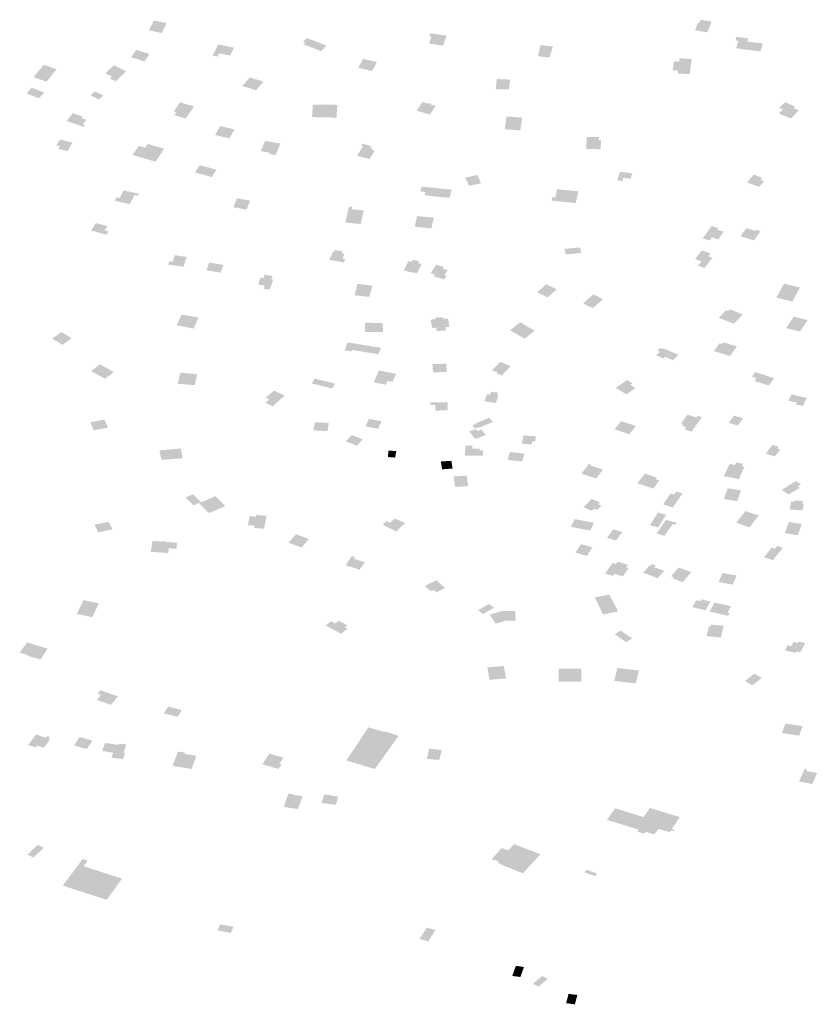
# Model space of a CAD drawing. Units: inches. Extents: x 16.433 to 16.727, y 49.12 to 49.293.
# Drawn here: x 16.503 to 16.507, y 49.245 to 49.251 of the extents above; entities that cross this region are included whole.
import ezdxf

# ---------------------------------------------------------------- set-up
doc = ezdxf.new("R2010")
doc.units = ezdxf.units.IN
doc.header["$MEASUREMENT"] = 0

msp = doc.modelspace()

# ---------------------------------------------------------------- hatches: boundary and pattern name
for points in [[(16.5033429, 49.250931), (16.5033503, 49.2509469), (16.5033693, 49.2509873), (16.5032978, 49.2510008), (16.503278, 49.2509606), (16.5032707, 49.2509459), (16.5033429, 49.250931)], [(16.5063997, 49.2509343), (16.5064242, 49.2509947), (16.5063616, 49.2510056), (16.5063535, 49.2509856), (16.5063468, 49.2509867), (16.5063305, 49.2509465), (16.5063997, 49.2509343)], [(16.5049383, 49.2509161), (16.5048567, 49.2509279), (16.504847, 49.2509292), (16.5048416, 49.2509131), (16.5048473, 49.2509122), (16.5048535, 49.2509114), (16.5048404, 49.2508718), (16.5049196, 49.2508604), (16.5049383, 49.2509161)], [(16.5041387, 49.2508667), (16.5041567, 49.2508598), (16.5042361, 49.2508291), (16.5042647, 49.2508613), (16.5041796, 49.2508938), (16.5041537, 49.2509026), (16.5041343, 49.2508806), (16.5041467, 49.2508759), (16.5041387, 49.2508667)], [(16.5065636, 49.2508448), (16.5066972, 49.2508284), (16.5067101, 49.2508727), (16.5066232, 49.2508835), (16.5066283, 49.250901), (16.5065968, 49.250905), (16.5065628, 49.2509092), (16.5065572, 49.2508898), (16.506574, 49.2508877), (16.5065617, 49.2508452), (16.5065636, 49.2508448)], [(16.5031707, 49.2507955), (16.5032455, 49.2507716), (16.5032733, 49.2508133), (16.5031993, 49.250837), (16.5031707, 49.2507955)], [(16.5036275, 49.2508049), (16.5036549, 49.2507989), (16.5036652, 49.2508175), (16.5037259, 49.2508046), (16.5037475, 49.2508482), (16.5036591, 49.250867), (16.5036482, 49.2508455), (16.5036275, 49.2508049)], [(16.5055338, 49.2508557), (16.5054687, 49.2508623), (16.505465, 49.2508627), (16.5054602, 49.2508463), (16.5054509, 49.2508004), (16.5055162, 49.2507937), (16.5055338, 49.2508557)], [(16.5045481, 49.2507686), (16.5044711, 49.2507869), (16.5044429, 49.2507359), (16.50452, 49.2507179), (16.5045481, 49.2507686)], [(16.5062437, 49.2507894), (16.5062413, 49.2507709), (16.5062125, 49.2507725), (16.5062058, 49.2507224), (16.5062358, 49.2507207), (16.5062337, 49.2507046), (16.5063007, 49.2507008), (16.5063028, 49.2507169), (16.5063119, 49.2507855), (16.5062437, 49.2507894)], [(16.5026813, 49.2507533), (16.5026233, 49.2506843), (16.5026344, 49.2506803), (16.5026966, 49.2506584), (16.5027526, 49.250728), (16.5026889, 49.2507505), (16.5026813, 49.2507533)], [(16.503085, 49.2506612), (16.5031437, 49.2507166), (16.5030738, 49.2507502), (16.503043, 49.2507204), (16.5030268, 49.2507048), (16.5030301, 49.2507031), (16.5030627, 49.2506868), (16.5030516, 49.2506763), (16.503085, 49.2506612)], [(16.5038705, 49.2506105), (16.5039121, 49.250658), (16.5038738, 49.2506707), (16.5038353, 49.250682), (16.5037937, 49.2506344), (16.5038398, 49.2506205), (16.5038705, 49.2506105)], [(16.505294, 49.2506702), (16.5052195, 49.2506733), (16.5052141, 49.2506165), (16.5052882, 49.2506146), (16.505294, 49.2506702)], [(16.5026132, 49.2506247), (16.5025841, 49.2505928), (16.5026544, 49.2505654), (16.5026834, 49.2505974), (16.5026132, 49.2506247)], [(16.5030159, 49.2505809), (16.5029674, 49.2506039), (16.5029443, 49.2505808), (16.5029896, 49.2505594), (16.5030159, 49.2505809)], [(16.5035229, 49.25052), (16.503445, 49.2505428), (16.50341, 49.2504919), (16.5034237, 49.2504878), (16.5034123, 49.2504714), (16.5034766, 49.2504522), (16.5035229, 49.25052)], [(16.5048395, 49.2505345), (16.5048066, 49.2505438), (16.5048041, 49.2505445), (16.5047708, 49.2504963), (16.5047781, 49.2504941), (16.504845, 49.2504741), (16.5048779, 49.2505236), (16.5048454, 49.2505328), (16.504849, 49.2505381), (16.504843, 49.2505398), (16.5048395, 49.2505345)], [(16.5068272, 49.2504692), (16.5068683, 49.2504522), (16.5069129, 49.2504982), (16.5068833, 49.2505105), (16.5068916, 49.250519), (16.5068642, 49.250531), (16.5068359, 49.2505436), (16.5068027, 49.2505113), (16.5068238, 49.2505025), (16.5068018, 49.2504798), (16.5068272, 49.2504692)], [(16.5043225, 49.2504749), (16.5043261, 49.2505287), (16.5042677, 49.2505295), (16.5041894, 49.2505306), (16.5041857, 49.2504776), (16.5041845, 49.2504602), (16.5042226, 49.2504594), (16.5043215, 49.2504573), (16.5043225, 49.2504749)], [(16.5028922, 49.2504548), (16.502899, 49.2504637), (16.5028616, 49.250476), (16.502843, 49.250482), (16.5028363, 49.2504731), (16.5028097, 49.2504383), (16.5028286, 49.2504316), (16.5028919, 49.2504095), (16.5029042, 49.2504052), (16.5029122, 49.2504158), (16.5028998, 49.2504198), (16.5029195, 49.2504459), (16.5028922, 49.2504548)], [(16.5053517, 49.250385), (16.5053623, 49.2504571), (16.505275, 49.2504636), (16.5052647, 49.2503923), (16.5053517, 49.250385)], [(16.5036649, 49.2504019), (16.5036415, 49.2503596), (16.5036602, 49.2503552), (16.5037222, 49.2503406), (16.5037456, 49.250383), (16.5037502, 49.250391), (16.5036934, 49.2504043), (16.5036694, 49.2504099), (16.5036649, 49.2504019)], [(16.5027521, 49.2503024), (16.5027717, 49.2502971), (16.502763, 49.2502822), (16.5028152, 49.2502692), (16.5028413, 49.2503176), (16.5027725, 49.2503344), (16.5027521, 49.2503024)], [(16.5039585, 49.2503206), (16.5039213, 49.2503272), (16.5038976, 49.2502698), (16.503922, 49.2502655), (16.5039466, 49.2502611), (16.5039437, 49.2502538), (16.5039802, 49.2502473), (16.5039832, 49.2502547), (16.5040069, 49.250312), (16.5039585, 49.2503206)], [(16.505792, 49.2503478), (16.5057247, 49.2503495), (16.5057208, 49.250282), (16.5058014, 49.25028), (16.5058043, 49.2503294), (16.5057909, 49.2503294), (16.505792, 49.2503478)], [(16.5032442, 49.25029), (16.5032134, 49.2502988), (16.5031785, 49.2502477), (16.5032078, 49.2502392), (16.503308, 49.2502104), (16.5033558, 49.2502827), (16.503263, 49.2503098), (16.503249, 49.2502887), (16.5032442, 49.25029)], [(16.5044736, 49.2502334), (16.5045061, 49.2502251), (16.504531, 49.2502643), (16.5045363, 49.2502726), (16.5045198, 49.2502768), (16.5045244, 49.250284), (16.5045115, 49.2502876), (16.5045178, 49.2502972), (16.5044833, 49.2503068), (16.5044772, 49.2503086), (16.5044645, 49.2503119), (16.5044588, 49.2503028), (16.5044715, 49.2502995), (16.5044456, 49.2502577), (16.5044368, 49.2502435), (16.5044441, 49.2502416), (16.5044736, 49.2502334)], [(16.5036239, 49.2501243), (16.5036488, 49.2501657), (16.5035558, 49.2501913), (16.5035285, 49.25015), (16.5036239, 49.2501243)], [(16.5050797, 49.2501287), (16.505043, 49.2501209), (16.5050588, 49.2500893), (16.5050655, 49.2500757), (16.5051322, 49.2500897), (16.5051099, 49.2501363), (16.5050797, 49.2501287)], [(16.5059117, 49.2501542), (16.5058995, 49.2501229), (16.5058962, 49.2501057), (16.5059227, 49.2501021), (16.5059285, 49.2501202), (16.5059692, 49.2501147), (16.5059788, 49.250145), (16.5059117, 49.2501542)], [(16.5066899, 49.2500698), (16.506718, 49.2501005), (16.5066981, 49.2501089), (16.5067086, 49.2501199), (16.5066591, 49.2501383), (16.5066221, 49.2500941), (16.5066899, 49.2500698)], [(16.5031287, 49.2500497), (16.5031075, 49.2500069), (16.5030883, 49.2500112), (16.5030784, 49.249992), (16.5031633, 49.249973), (16.503172, 49.2499897), (16.5031896, 49.2500236), (16.5032074, 49.2500196), (16.5032148, 49.2500311), (16.5031287, 49.2500497)], [(16.5049674, 49.2500539), (16.5048769, 49.2500627), (16.5047993, 49.250071), (16.5047911, 49.2500446), (16.5048202, 49.250041), (16.5048155, 49.2500229), (16.5048527, 49.2500184), (16.5048743, 49.2500158), (16.5049554, 49.2500086), (16.5049674, 49.2500539)], [(16.5055306, 49.2500124), (16.5055272, 49.2499922), (16.5055758, 49.2499875), (16.5056579, 49.2499795), (16.5056626, 49.249979), (16.5056665, 49.2499961), (16.5056775, 49.250045), (16.5055576, 49.2500562), (16.5055477, 49.2500108), (16.5055306, 49.2500124)], [(16.5037437, 49.2499553), (16.5038173, 49.2499422), (16.5038245, 49.2499596), (16.5038382, 49.2499925), (16.5037642, 49.2500057), (16.5037507, 49.2499727), (16.5037437, 49.2499553)], [(16.5043909, 49.2499595), (16.5043875, 49.2499435), (16.5043716, 49.2498696), (16.5044175, 49.2498653), (16.5044576, 49.2498615), (16.5044742, 49.2499381), (16.5044599, 49.2499392), (16.5044081, 49.2499434), (16.5044107, 49.2499577), (16.5043909, 49.2499595)], [(16.5048528, 49.2498369), (16.5048677, 49.2498974), (16.5047903, 49.2499043), (16.5047726, 49.2499059), (16.5047616, 49.2498518), (16.5047602, 49.2498462), (16.5048528, 49.2498369)], [(16.5030441, 49.24982), (16.5030318, 49.2498233), (16.5030229, 49.2498256), (16.5030249, 49.2498284), (16.5030392, 49.2498491), (16.5029733, 49.2498669), (16.5029459, 49.249825), (16.5030332, 49.249802), (16.5030441, 49.24982)], [(16.5063734, 49.2497808), (16.5064084, 49.2497703), (16.506412, 49.2497691), (16.5064244, 49.2497867), (16.5064618, 49.2497754), (16.5064909, 49.2498191), (16.5064541, 49.2498297), (16.5064609, 49.249839), (16.5064513, 49.2498421), (16.5064243, 49.2498505), (16.5063734, 49.2497808)], [(16.5065859, 49.2497934), (16.5066606, 49.2497699), (16.5066981, 49.2498216), (16.5066717, 49.2498298), (16.506667, 49.2498233), (16.5066185, 49.2498386), (16.5065859, 49.2497934)], [(16.5043132, 49.2497156), (16.5043086, 49.249705), (16.5043019, 49.2497063), (16.504281, 49.2496617), (16.5042987, 49.2496583), (16.5043301, 49.2496521), (16.5043626, 49.2496458), (16.5043711, 49.2496647), (16.5043547, 49.2496679), (16.5043668, 49.2496946), (16.5043509, 49.2496975), (16.5043556, 49.2497088), (16.50433, 49.2497129), (16.5043132, 49.2497156)], [(16.5056939, 49.2496993), (16.5056867, 49.2497305), (16.5056619, 49.249728), (16.5055992, 49.2497218), (16.5056063, 49.2496907), (16.5056443, 49.2496944), (16.5056939, 49.2496993)], [(16.5034823, 49.2496771), (16.5034154, 49.2496871), (16.5034027, 49.2496499), (16.5033843, 49.2496525), (16.5033788, 49.2496344), (16.503464, 49.2496221), (16.5034823, 49.2496771)], [(16.5047247, 49.2496542), (16.5046989, 49.2496006), (16.5047729, 49.2495852), (16.5047991, 49.2496385), (16.5047794, 49.2496426), (16.5047849, 49.2496538), (16.5047498, 49.2496612), (16.5047443, 49.2496501), (16.5047247, 49.2496542)], [(16.5063306, 49.2496648), (16.5063426, 49.2496606), (16.5063666, 49.2496526), (16.506347, 49.2496279), (16.5063835, 49.2496154), (16.5064286, 49.2496723), (16.5064049, 49.2496801), (16.506418, 49.2496969), (16.5063734, 49.2497119), (16.506369, 49.2497135), (16.5063306, 49.2496648)], [(16.5036633, 49.2495907), (16.5036715, 49.2495893), (16.5036848, 49.2496239), (16.5036881, 49.2496323), (16.5036083, 49.249646), (16.5035921, 49.2496023), (16.5036633, 49.2495907)], [(16.504918, 49.2496108), (16.5049249, 49.2496206), (16.5048812, 49.2496338), (16.5048486, 49.2495861), (16.5048736, 49.2495785), (16.5048667, 49.2495687), (16.5049247, 49.2495514), (16.504939, 49.2495718), (16.5049265, 49.2495756), (16.5049453, 49.2496025), (16.504918, 49.2496108)], [(16.5039196, 49.2495774), (16.503913, 49.2495591), (16.5038962, 49.2495617), (16.5038827, 49.2495222), (16.5039196, 49.2495164), (16.5039133, 49.249499), (16.5039462, 49.2494939), (16.5039673, 49.2495513), (16.5039563, 49.2495523), (16.503963, 49.2495707), (16.5039196, 49.2495774)], [(16.5044224, 49.2494623), (16.5045058, 49.2494536), (16.5045226, 49.2495165), (16.5044389, 49.2495267), (16.5044224, 49.2494623)], [(16.5055052, 49.2494509), (16.5055555, 49.2494961), (16.5054964, 49.2495242), (16.5054462, 49.249479), (16.5055052, 49.2494509)], [(16.5068807, 49.2495152), (16.5068295, 49.2495274), (16.5067865, 49.2494493), (16.5068292, 49.2494389), (16.5068768, 49.2494279), (16.5069186, 49.249506), (16.5068807, 49.2495152)], [(16.5057648, 49.2493961), (16.5058153, 49.2494407), (16.505795, 49.2494509), (16.5057608, 49.249468), (16.5057035, 49.2494169), (16.5057584, 49.2493906), (16.5057648, 49.2493961)], [(16.5035479, 49.2493379), (16.5035066, 49.2493451), (16.5034537, 49.2493544), (16.5034265, 49.2492945), (16.503469, 49.2492861), (16.503521, 49.2492758), (16.5035479, 49.2493379)], [(16.5048543, 49.2493266), (16.5048485, 49.2493263), (16.5048501, 49.2493183), (16.5048516, 49.2493109), (16.504858, 49.2492796), (16.5048803, 49.249281), (16.5048831, 49.2492622), (16.5049356, 49.2492657), (16.5049328, 49.2492844), (16.5049537, 49.2492859), (16.504947, 49.2493323), (16.5049196, 49.2493306), (16.5049184, 49.2493399), (16.5048746, 49.2493373), (16.5048759, 49.2493279), (16.5048599, 49.249327), (16.5048543, 49.2493266)], [(16.5065627, 49.2493692), (16.5065257, 49.2493839), (16.5065153, 49.2493733), (16.5065037, 49.2493781), (16.5064641, 49.249336), (16.5065255, 49.2493122), (16.5065483, 49.2493034), (16.5065985, 49.249355), (16.5065627, 49.2493692)], [(16.5069075, 49.2493371), (16.506884, 49.2493438), (16.506841, 49.249279), (16.5068636, 49.2492732), (16.5069184, 49.2492591), (16.5069618, 49.249323), (16.5069075, 49.2493371)], [(16.504481, 49.2493085), (16.5044825, 49.2492575), (16.5045832, 49.2492561), (16.5045792, 49.2493073), (16.504481, 49.2493085)], [(16.5054157, 49.2492728), (16.5053712, 49.2492994), (16.5053512, 49.2493114), (16.5052942, 49.2492664), (16.5053605, 49.2492281), (16.5053767, 49.2492187), (16.5054086, 49.2492453), (16.5054316, 49.2492637), (16.5054214, 49.2492695), (16.5054157, 49.2492728)], [(16.5027802, 49.2492568), (16.5028371, 49.2492227), (16.5027871, 49.2491848), (16.5027287, 49.24922), (16.5027802, 49.2492568)], [(16.5045568, 49.2491322), (16.5045704, 49.2491679), (16.5044023, 49.2491956), (16.5043837, 49.2491987), (16.5043666, 49.249154), (16.5043787, 49.2491521), (16.5044053, 49.2491477), (16.5044086, 49.2491566), (16.5045517, 49.249133), (16.5045568, 49.2491322)], [(16.5061638, 49.2491187), (16.5062061, 49.2490986), (16.5062388, 49.2491281), (16.506167, 49.2491597), (16.5061546, 49.2491652), (16.5061502, 49.2491609), (16.5061359, 49.2491671), (16.5061201, 49.2491518), (16.5061344, 49.2491455), (16.5061126, 49.2491268), (16.5061393, 49.2491142), (16.5061522, 49.2491081), (16.5061638, 49.2491187)], [(16.5064897, 49.2491987), (16.5064822, 49.2491886), (16.5064683, 49.2491944), (16.5064367, 49.2491494), (16.5064818, 49.2491358), (16.5065263, 49.2491224), (16.5065661, 49.2491763), (16.5065179, 49.2491904), (16.5064897, 49.2491987)], [(16.5029965, 49.2490755), (16.5030737, 49.2490326), (16.503024, 49.2489954), (16.5029455, 49.2490385), (16.5029965, 49.2490755)], [(16.5049372, 49.2490789), (16.5048783, 49.2490777), (16.50486, 49.2490774), (16.5048621, 49.2490313), (16.5048805, 49.2490316), (16.5049168, 49.2490322), (16.5049391, 49.2490325), (16.5049373, 49.2490745), (16.5049372, 49.2490789)], [(16.5052246, 49.2490294), (16.5052201, 49.2490248), (16.5052471, 49.2490135), (16.505267, 49.249034), (16.5052975, 49.2490653), (16.5052391, 49.2490897), (16.5051937, 49.2490429), (16.5052246, 49.2490294)], [(16.5035272, 49.2489595), (16.5035402, 49.2490211), (16.5034966, 49.2490243), (16.5034459, 49.2490281), (16.5034329, 49.2489665), (16.5034589, 49.2489646), (16.5035272, 49.2489595)], [(16.5046356, 49.2489785), (16.5046554, 49.2490227), (16.5046277, 49.249028), (16.5045592, 49.2490412), (16.5045356, 49.2489879), (16.5045298, 49.2489747), (16.5045981, 49.2489616), (16.5046079, 49.2489836), (16.5046356, 49.2489785)], [(16.5067184, 49.2489654), (16.5067443, 49.2489574), (16.5067746, 49.2489987), (16.5067475, 49.2490072), (16.5066927, 49.2490243), (16.5066676, 49.2490322), (16.5066497, 49.2490072), (16.5066746, 49.248999), (16.5066622, 49.2489826), (16.5067184, 49.2489654)], [(16.5041836, 49.2489683), (16.5042651, 49.2489486), (16.504298, 49.2489406), (16.5043134, 49.2489679), (16.5042804, 49.248976), (16.5041992, 49.2489958), (16.5041836, 49.2489683)], [(16.5059682, 49.2489605), (16.5059805, 49.2489688), (16.5059504, 49.2489878), (16.5058867, 49.2489447), (16.505946, 49.2489074), (16.5059981, 49.248943), (16.5059682, 49.2489605)], [(16.5039232, 49.2488608), (16.5039639, 49.248841), (16.5040317, 49.2489008), (16.5039713, 49.2489284), (16.5039247, 49.2488894), (16.5039459, 49.2488809), (16.5039232, 49.2488608)], [(16.5051501, 49.2488691), (16.5052065, 49.24886), (16.5052139, 49.2488588), (16.505229, 49.248899), (16.505222, 49.2489002), (16.5052281, 49.2489165), (16.5051894, 49.2489227), (16.5051833, 49.2489063), (16.5051652, 49.2489091), (16.5051501, 49.2488691)], [(16.5069167, 49.2488465), (16.5069347, 49.2488426), (16.5069575, 49.2488878), (16.5069484, 49.2488899), (16.5068716, 49.248907), (16.506852, 49.2488724), (16.5069005, 49.2488617), (16.5068962, 49.248851), (16.5069167, 49.2488465)], [(16.5048479, 49.2488485), (16.5048746, 49.2488488), (16.5048758, 49.2488169), (16.5049194, 49.2488176), (16.5049314, 49.2488178), (16.5049453, 49.248818), (16.5049448, 49.248836), (16.5049445, 49.2488439), (16.5049439, 49.2488637), (16.5048475, 49.2488624), (16.5048479, 49.2488485)], [(16.5063456, 49.2487875), (16.5063396, 49.2487778), (16.5063191, 49.2487843), (16.5062886, 49.248794), (16.5062529, 49.2487456), (16.5062644, 49.2487419), (16.5062575, 49.2487322), (16.5062822, 49.2487246), (16.5062722, 49.2487108), (16.5063108, 49.2486989), (16.5063692, 49.2487802), (16.5063456, 49.2487875)], [(16.5065697, 49.2487326), (16.5065994, 49.2487736), (16.5065885, 49.2487769), (16.5065492, 49.2487889), (16.5065198, 49.2487481), (16.5065599, 49.2487357), (16.5065697, 49.2487326)], [(16.5029419, 49.2487511), (16.5029617, 49.2487063), (16.5030412, 49.2487213), (16.5030215, 49.2487661), (16.5029419, 49.2487511)], [(16.5042011, 49.2487515), (16.504278, 49.2487471), (16.5042714, 49.2487019), (16.5041916, 49.248706), (16.5042011, 49.2487515)], [(16.5045553, 49.248715), (16.5045449, 49.2487169), (16.5044845, 49.2487282), (16.5045035, 49.2487704), (16.5045662, 49.2487588), (16.5045738, 49.2487574), (16.5045553, 49.248715)], [(16.505122, 49.2487215), (16.5051371, 49.2487276), (16.5051986, 49.2487527), (16.5051761, 49.2487763), (16.5051588, 49.2487691), (16.5051003, 49.2487447), (16.5051026, 49.2487423), (16.5050822, 49.2487338), (16.5050997, 49.2487158), (16.5051197, 49.2487239), (16.505122, 49.2487215)], [(16.5058912, 49.2487086), (16.5059626, 49.2486844), (16.5060003, 49.2487305), (16.5059205, 49.2487564), (16.5059173, 49.2487574), (16.5058796, 49.2487126), (16.5058912, 49.2487086)], [(16.5043747, 49.2486444), (16.5044359, 49.2486202), (16.5044685, 49.2486556), (16.5044074, 49.2486799), (16.5043747, 49.2486444)], [(16.5050978, 49.248658), (16.5051012, 49.2486592), (16.505159, 49.2486789), (16.5051341, 49.24871), (16.5051265, 49.2487072), (16.5051113, 49.2487013), (16.5051026, 49.2487129), (16.5050656, 49.248701), (16.5050978, 49.248658)], [(16.5054344, 49.2486434), (16.5054393, 49.2486726), (16.5053686, 49.2486777), (16.5053609, 49.2486316), (16.505415, 49.2486277), (16.5054177, 49.2486445), (16.5054344, 49.2486434)], [(16.5050515, 49.2485645), (16.5051415, 49.2485633), (16.5051422, 49.248595), (16.5051229, 49.2485938), (16.5051232, 49.2486028), (16.5050825, 49.2486033), (16.5050831, 49.2486205), (16.505081, 49.2486207), (16.5050435, 49.248621), (16.5050417, 49.2485646), (16.5050515, 49.2485645)], [(16.5068086, 49.2485987), (16.506792, 49.248604), (16.5067995, 49.2486143), (16.5067646, 49.248625), (16.5067275, 49.2485764), (16.506778, 49.2485597), (16.5068086, 49.2485987)], [(16.5034497, 49.2486043), (16.5033294, 49.248594), (16.5033405, 49.2485408), (16.5034592, 49.2485496), (16.5034497, 49.2486043)], [(16.5046132, 49.2485925), (16.5046094, 49.2485568), (16.5046503, 49.2485535), (16.5046568, 49.2485904), (16.5046132, 49.2485925)], [(16.5052935, 49.2485853), (16.5052801, 49.2485405), (16.5052922, 49.2485391), (16.5053617, 49.2485314), (16.5053752, 49.2485755), (16.5053162, 49.2485826), (16.5052935, 49.2485853)], [(16.5049653, 49.2485356), (16.504915, 49.2485322), (16.5049065, 49.2485316), (16.5049084, 49.2485196), (16.5049133, 49.2484878), (16.504972, 49.2484923), (16.5049653, 49.2485356)], [(16.5056942, 49.2484636), (16.5057337, 49.2484507), (16.505777, 49.2484366), (16.5058149, 49.2484865), (16.5057655, 49.2485028), (16.5057462, 49.2485091), (16.5057504, 49.2485133), (16.5057352, 49.2485176), (16.5056942, 49.2484636)], [(16.5065544, 49.2485123), (16.5065429, 49.2485146), (16.5065246, 49.248518), (16.5064919, 49.2484493), (16.5064964, 49.2484489), (16.5065769, 49.2484332), (16.5066075, 49.2485022), (16.5065935, 49.2485048), (16.5065999, 49.2485189), (16.5065609, 49.2485267), (16.5065544, 49.2485123)], [(16.5049871, 49.248389), (16.5050597, 49.2483942), (16.5050499, 49.2484528), (16.5049906, 49.2484486), (16.5049772, 49.2484476), (16.5049804, 49.248429), (16.5049871, 49.248389)], [(16.5061102, 49.248433), (16.506117, 49.2484418), (16.5060958, 49.2484489), (16.50605, 49.2484641), (16.5060172, 49.2484221), (16.5060076, 49.2484095), (16.5060583, 49.2483926), (16.5060975, 49.2483796), (16.5061303, 49.2484258), (16.5061102, 49.248433)], [(16.5068352, 49.2483602), (16.5068553, 49.2483466), (16.5069173, 49.2483841), (16.5069056, 49.2483925), (16.5069241, 49.2484038), (16.5068973, 49.2484223), (16.5068686, 49.2484053), (16.5068171, 49.2483735), (16.5068352, 49.2483602)], [(16.5034766, 49.2483308), (16.503518, 49.2483484), (16.5035582, 49.248308), (16.5035619, 49.2483042), (16.5035205, 49.2482865), (16.5035168, 49.2482903), (16.5034766, 49.2483308)], [(16.5035168, 49.2482903), (16.5035205, 49.2482865), (16.5035619, 49.2483042), (16.5035582, 49.248308), (16.5035556, 49.2483107), (16.503518, 49.2483484), (16.5034766, 49.2483308), (16.5035168, 49.2482903)], [(16.5036077, 49.2482428), (16.5036984, 49.2482821), (16.5036422, 49.2483375), (16.5035516, 49.2482982), (16.5036077, 49.2482428)], [(16.5061513, 49.2482918), (16.5061826, 49.2482816), (16.5062062, 49.2482736), (16.5062602, 49.248353), (16.5062367, 49.2483603), (16.5062253, 49.2483632), (16.5062145, 49.2483465), (16.5061949, 49.2483526), (16.5061513, 49.2482918)], [(16.5065674, 49.2483101), (16.5065886, 49.2483705), (16.5065711, 49.2483731), (16.5065141, 49.2483816), (16.5064931, 49.2483214), (16.5065292, 49.2483156), (16.5065674, 49.2483101)], [(16.5057978, 49.2483029), (16.505763, 49.2483168), (16.5057508, 49.2483218), (16.5057066, 49.2482749), (16.5057302, 49.248265), (16.5057539, 49.2482557), (16.5057654, 49.2482678), (16.505783, 49.2482608), (16.505807, 49.2482858), (16.5057877, 49.2482921), (16.5057978, 49.2483029)], [(16.506933, 49.2482944), (16.5069358, 49.2483106), (16.5068904, 49.2483137), (16.5068891, 49.248306), (16.506869, 49.2483076), (16.5068612, 49.2482628), (16.5069106, 49.2482591), (16.5069334, 49.2482574), (16.5069397, 49.2482939), (16.5069365, 49.2482941), (16.506933, 49.2482944)], [(16.5039152, 49.2481549), (16.50393, 49.2482275), (16.5038708, 49.2482327), (16.5038717, 49.2482226), (16.503835, 49.2482257), (16.5038252, 49.2481751), (16.5038624, 49.2481722), (16.5038601, 49.2481595), (16.5039152, 49.2481549)], [(16.506078, 49.248175), (16.5061045, 49.2481678), (16.5061239, 49.2481625), (16.5061688, 49.2482336), (16.5061527, 49.248238), (16.5061232, 49.248246), (16.506078, 49.248175)], [(16.5065619, 49.2481894), (16.506567, 49.2481876), (16.5066364, 49.2481631), (16.5066879, 49.2482293), (16.506616, 49.2482534), (16.5066133, 49.2482543), (16.5065619, 49.2481894)], [(16.5030663, 49.2481518), (16.503045, 49.2481939), (16.5029654, 49.2481783), (16.5029853, 49.2481347), (16.5030663, 49.2481518)], [(16.5046487, 49.2482129), (16.5046209, 49.2481886), (16.5046033, 49.2481973), (16.5045805, 49.2481779), (16.5046563, 49.24814), (16.5047059, 49.248187), (16.5046487, 49.2482129)], [(16.5056555, 49.2482091), (16.5056342, 49.2481659), (16.5056639, 49.2481602), (16.5057439, 49.248145), (16.5057644, 49.2481885), (16.5056906, 49.2482025), (16.5056555, 49.2482091)], [(16.506222, 49.2481774), (16.506229, 49.2481877), (16.5061858, 49.2482003), (16.5061681, 49.2482056), (16.506115, 49.248128), (16.5061321, 49.2481232), (16.5061597, 49.2481153), (16.5062063, 49.2481821), (16.506222, 49.2481774)], [(16.506929, 49.2481818), (16.5068614, 49.2481918), (16.5068559, 49.2481926), (16.5068499, 49.248176), (16.5068333, 49.2481303), (16.5069064, 49.248119), (16.506929, 49.2481818)], [(16.5040535, 49.2480769), (16.5041266, 49.2480499), (16.5041666, 49.2480979), (16.5040944, 49.2481248), (16.5040535, 49.2480769)], [(16.5058617, 49.2480974), (16.5058876, 49.2480891), (16.5059234, 49.2481369), (16.505894, 49.2481458), (16.505873, 49.2481526), (16.5058376, 49.2481052), (16.5058617, 49.2480974)], [(16.5033588, 49.2480818), (16.5033595, 49.2480863), (16.5033485, 49.2480871), (16.5033479, 49.2480827), (16.5032908, 49.2480872), (16.5032804, 49.2480262), (16.5033776, 49.2480191), (16.5033821, 49.2480458), (16.5034235, 49.2480429), (16.5034291, 49.2480763), (16.5033588, 49.2480818)], [(16.5056914, 49.2480693), (16.5056611, 49.2480214), (16.5056803, 49.2480158), (16.505725, 49.2480029), (16.5057555, 49.2480508), (16.5057114, 49.2480635), (16.5056914, 49.2480693)], [(16.5068223, 49.2480483), (16.5067919, 49.2480593), (16.5067788, 49.2480432), (16.5067605, 49.2480493), (16.5067305, 49.2480123), (16.5067173, 49.2479961), (16.5067663, 49.247979), (16.5068223, 49.2480483)], [(16.5044255, 49.2479972), (16.5044072, 49.2480025), (16.5043724, 49.2479507), (16.5044509, 49.2479262), (16.5044808, 49.2479673), (16.5044191, 49.2479876), (16.5044255, 49.2479972)], [(16.5058261, 49.2479041), (16.5058542, 49.2478957), (16.5058703, 49.2478909), (16.5058793, 49.2479032), (16.5059153, 49.2478918), (16.5059257, 49.2478886), (16.5059597, 49.2479353), (16.5059476, 49.247939), (16.5059447, 49.24794), (16.5059542, 49.2479528), (16.5059036, 49.2479685), (16.5058972, 49.2479705), (16.5058879, 49.2479577), (16.5058691, 49.2479636), (16.5058261, 49.2479041)], [(16.5061575, 49.2479196), (16.5061292, 49.2479299), (16.5061018, 49.2479401), (16.5061107, 49.2479503), (16.5060897, 49.2479581), (16.5060807, 49.2479479), (16.5060763, 49.2479496), (16.506053, 49.2479232), (16.5060402, 49.2479088), (16.5060422, 49.247908), (16.5060989, 49.247887), (16.5061213, 49.2478782), (16.5061575, 49.2479196)], [(16.5062616, 49.2478557), (16.5063096, 49.2479122), (16.5062505, 49.2479338), (16.5062387, 49.247938), (16.5061965, 49.2478893), (16.5062108, 49.2478839), (16.5062042, 49.2478772), (16.5062081, 49.2478757), (16.5062616, 49.2478557)], [(16.506564, 49.2478929), (16.5064983, 49.2479052), (16.5064849, 49.2479077), (16.5064628, 49.2478572), (16.5065421, 49.2478424), (16.506564, 49.2478929)], [(16.5048662, 49.2478126), (16.5048815, 49.2477995), (16.5049293, 49.2478236), (16.5048807, 49.2478663), (16.5048157, 49.2478346), (16.5048512, 49.2478049), (16.5048662, 49.2478126)], [(16.5058152, 49.247675), (16.5059002, 49.2476924), (16.5058504, 49.2477869), (16.50577, 49.2477707), (16.5058152, 49.247675)], [(16.5029531, 49.2476597), (16.5029902, 49.2477377), (16.502904, 49.2477557), (16.5028661, 49.2476784), (16.5029531, 49.2476597)], [(16.5052046, 49.2477122), (16.5051768, 49.2477337), (16.5051147, 49.2476992), (16.5051423, 49.2476775), (16.5052046, 49.2477122)], [(16.506352, 49.2477076), (16.5063887, 49.2476988), (16.5064175, 49.2477465), (16.5063869, 49.2477548), (16.5063674, 49.2477601), (16.5063609, 49.2477493), (16.5063376, 49.247755), (16.5063158, 49.2477164), (16.506352, 49.2477076)], [(16.5065163, 49.2476671), (16.5065252, 49.2476821), (16.5065129, 49.2476849), (16.5065321, 49.2477214), (16.5065158, 49.2477251), (16.5064403, 49.247742), (16.5064127, 49.2476923), (16.5064792, 49.2476756), (16.5065163, 49.2476671)], [(16.5052687, 49.2476395), (16.5052493, 49.2476948), (16.5051804, 49.2476739), (16.5052141, 49.2476236), (16.5052687, 49.2476395)], [(16.5052687, 49.2476395), (16.5053263, 49.2476414), (16.5053227, 49.2476947), (16.5052493, 49.2476948), (16.5052687, 49.2476395)], [(16.504261, 49.2476136), (16.5043474, 49.2475668), (16.5043828, 49.247595), (16.5043684, 49.2476027), (16.5043824, 49.2476139), (16.5043345, 49.2476403), (16.5043146, 49.2476246), (16.5042911, 49.2476374), (16.504261, 49.2476136)], [(16.5059136, 49.2475849), (16.5058809, 49.2475636), (16.5059449, 49.2475201), (16.5059781, 49.247541), (16.5059136, 49.2475849)], [(16.5063984, 49.2475679), (16.5063952, 49.2475542), (16.5064753, 49.247546), (16.5064762, 49.2475497), (16.5064912, 49.2476119), (16.5064356, 49.2476167), (16.5064189, 49.2476181), (16.5064171, 49.2476066), (16.5064081, 49.2476076), (16.5063984, 49.2475679)], [(16.5025935, 49.247447), (16.5025911, 49.2474433), (16.5026634, 49.247423), (16.5027027, 49.2474831), (16.5025882, 49.2475191), (16.5025462, 49.247462), (16.5025935, 49.247447)], [(16.5069063, 49.2475154), (16.5068828, 49.2475214), (16.5068708, 49.2474981), (16.5068499, 49.2475031), (16.5068348, 49.2474737), (16.5068933, 49.2474608), (16.5068957, 49.2474682), (16.5069199, 49.2474628), (16.506948, 49.247515), (16.5069109, 49.2475235), (16.5069063, 49.2475154)], [(16.5052593, 49.2473864), (16.505167, 49.2473792), (16.5051787, 49.2473093), (16.5052714, 49.2473166), (16.5052593, 49.2473864)], [(16.505694, 49.2473713), (16.5055658, 49.2473714), (16.5055658, 49.2472992), (16.505694, 49.2472994), (16.505694, 49.2473713)], [(16.5059989, 49.2472891), (16.5060167, 49.2473619), (16.5058947, 49.247375), (16.5058781, 49.2473029), (16.5059989, 49.2472891)], [(16.5066106, 49.2473027), (16.5066516, 49.2472785), (16.506705, 49.2473196), (16.5066628, 49.2473438), (16.5066106, 49.2473027)], [(16.5030011, 49.2472248), (16.5029794, 49.2471962), (16.5030582, 49.247169), (16.5030967, 49.247217), (16.5030162, 49.2472447), (16.5029976, 49.2472507), (16.5029826, 49.2472308), (16.5030011, 49.2472248)], [(16.5033545, 49.2471205), (16.5033768, 49.2471593), (16.5034544, 49.2471402), (16.5034328, 49.2471025), (16.5033545, 49.2471205)], [(16.504429, 49.2468422), (16.504536, 49.2468094), (16.5045585, 49.2468408), (16.5046696, 49.2469954), (16.5045919, 49.2470206), (16.5045897, 49.2470172), (16.5045144, 49.2470388), (16.504506, 49.2470412), (16.5045004, 49.2470428), (16.5043768, 49.2468582), (16.504429, 49.2468422)], [(16.5069333, 49.2470497), (16.5068369, 49.2470646), (16.5068175, 49.2470116), (16.5069141, 49.2469966), (16.5069333, 49.2470497)], [(16.5026369, 49.2469307), (16.5026437, 49.2469403), (16.5026819, 49.2469284), (16.5027162, 49.2469761), (16.5027071, 49.2469793), (16.5027153, 49.2469893), (16.5027004, 49.2469946), (16.5026922, 49.2469845), (16.5026386, 49.2470032), (16.502593, 49.2469443), (16.5026369, 49.2469307)], [(16.5029221, 49.2469212), (16.502954, 49.2469688), (16.5028826, 49.2469893), (16.5028505, 49.2469416), (16.5029221, 49.2469212)], [(16.503024, 49.2469559), (16.503009, 49.2469104), (16.5030696, 49.2469013), (16.5030619, 49.2468731), (16.5031263, 49.2468655), (16.5031366, 49.2468972), (16.5031282, 49.2468983), (16.5031434, 49.2469471), (16.5031018, 49.2469526), (16.5030993, 49.2469447), (16.503024, 49.2469559)], [(16.5034728, 49.2469013), (16.5034335, 49.2469079), (16.5034036, 49.2468273), (16.50351, 49.2468103), (16.5035367, 49.246884), (16.5034704, 49.2468943), (16.5034728, 49.2469013)], [(16.5048406, 49.2469232), (16.5049112, 49.2469164), (16.5048976, 49.2468601), (16.5048282, 49.2468667), (16.5048406, 49.2469232)], [(16.5039061, 49.2468366), (16.5039959, 49.2468104), (16.5040141, 49.2468373), (16.5040035, 49.2468405), (16.5040244, 49.2468737), (16.5039456, 49.2468961), (16.5039061, 49.2468366)], [(16.5069545, 49.2467984), (16.5069596, 49.2468082), (16.506945, 49.246811), (16.5069139, 49.2467397), (16.506988, 49.2467258), (16.5070145, 49.2467874), (16.5069545, 49.2467984)], [(16.5041056, 49.2465853), (16.5041313, 49.2466571), (16.5040814, 49.2466648), (16.5040823, 49.246667), (16.5040524, 49.2466729), (16.5040254, 49.2465976), (16.5041056, 49.2465853)], [(16.5042376, 49.2466192), (16.5042531, 49.2466679), (16.5042927, 49.2466625), (16.504292, 49.2466605), (16.5043316, 49.2466554), (16.5043182, 49.2466092), (16.5042376, 49.2466192)], [(16.5061884, 49.2464561), (16.5061951, 49.246466), (16.5062115, 49.2464613), (16.5062167, 49.2464691), (16.5062004, 49.2464738), (16.5062457, 49.2465404), (16.5060785, 49.2465915), (16.5060609, 49.2465667), (16.5060424, 49.2465404), (16.5058831, 49.2465896), (16.5058368, 49.2465253), (16.5060146, 49.2464704), (16.5060067, 49.2464596), (16.5060465, 49.2464473), (16.5060543, 49.2464582), (16.5061023, 49.2464434), (16.5061268, 49.2464743), (16.5061575, 49.2464652), (16.5061884, 49.2464561)], [(16.5026477, 49.2463855), (16.5025898, 49.2463309), (16.502623, 49.2463141), (16.5026818, 49.2463687), (16.5026477, 49.2463855)], [(16.5052067, 49.2462984), (16.5052079, 49.246301), (16.5052316, 49.2462917), (16.5052246, 49.246284), (16.5052499, 49.246274), (16.5052488, 49.2462723), (16.5053337, 49.2462389), (16.5053666, 49.246226), (16.5054012, 49.2462637), (16.5054572, 49.2463247), (16.5054641, 49.2463323), (16.5053164, 49.2463893), (16.5052836, 49.2463535), (16.505248, 49.2463675), (16.505223, 49.2463402), (16.505191, 49.2463053), (16.5052067, 49.2462984)], [(16.5029276, 49.2462968), (16.5028986, 49.2463056), (16.5027884, 49.2461567), (16.5030339, 49.2460773), (16.5031197, 49.2461954), (16.5029049, 49.2462655), (16.5029276, 49.2462968)], [(16.5057239, 49.2462453), (16.5057117, 49.2462308), (16.5057651, 49.2462128), (16.5057717, 49.2462106), (16.5057821, 49.2462246), (16.5057548, 49.2462343), (16.5057239, 49.2462453)], [(16.5036701, 49.2459401), (16.5037453, 49.2459268), (16.5037289, 49.2458917), (16.5036548, 49.2459062), (16.5036701, 49.2459401)], [(16.5047863, 49.2458584), (16.5048284, 49.2459214), (16.5048552, 49.2459139), (16.5048141, 49.2458508), (16.5047863, 49.2458584)], [(16.5048552, 49.2459139), (16.5048764, 49.245908), (16.5048357, 49.2458447), (16.5048141, 49.2458508), (16.5048552, 49.2459139)], [(16.5053269, 49.2457078), (16.5053721, 49.2457011), (16.505352, 49.245645), (16.5053069, 49.2456511), (16.5053269, 49.2457078)], [(16.5054221, 49.2456069), (16.5054736, 49.2456507), (16.5055063, 49.2456353), (16.5054549, 49.2455915), (16.5054221, 49.2456069)], [(16.5056577, 49.2454922), (16.5056712, 49.2455448), (16.505622, 49.2455506), (16.5056084, 49.2454984), (16.5056577, 49.2454922)]]:
    msp.add_hatch(color=256).paths.add_polyline_path(points, flags=0)

doc.saveas('drawing.dxf')
